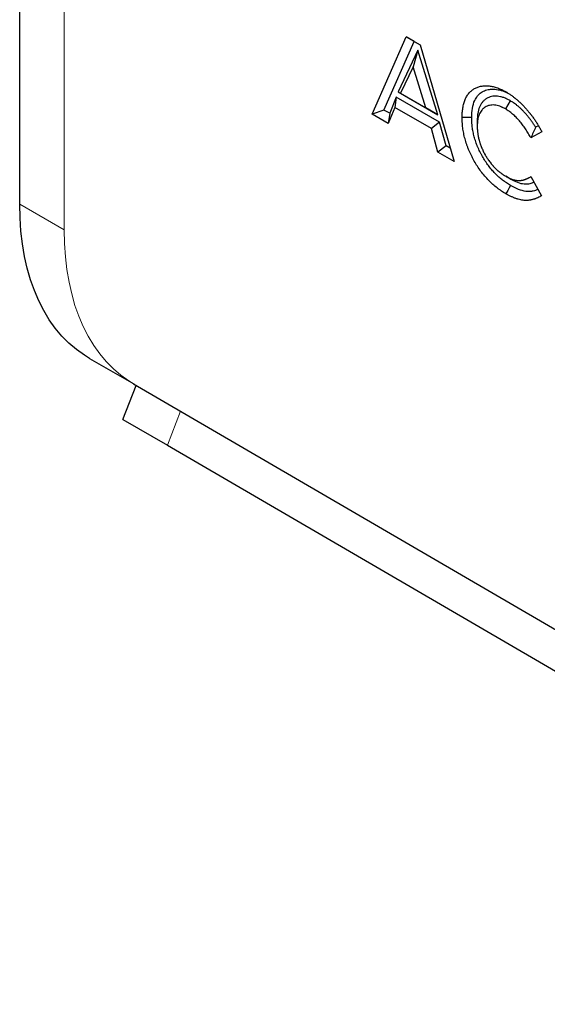
# Model space of a CAD drawing. Units: millimetres. Extents: x 0 to 420, y 0 to 297.
# Drawn here: x 41 to 57, y 81 to 110 of the extents above; entities that cross this region are included whole.
import ezdxf

# ---------------------------------------------------------------- set-up
doc = ezdxf.new("R2010")
doc.units = ezdxf.units.MM

msp = doc.modelspace()

# ---------------------------------------------------------------- linework, layer by layer
at = {"color": 7, "linetype": 'Continuous', "lineweight": 25}
for p, q in [((41.0174, 104.7019), (41.0174, 119.837)), ((51.4765, 107.3764), (52.4844, 109.6756)), ((51.8276, 107.5003), (52.7212, 109.5388)), ((52.4844, 109.6756), (52.8996, 109.4359)), ((52.7212, 109.5388), (52.4844, 109.6756)), ((52.7212, 109.5388), (52.8997, 109.4358)), ((52.8996, 109.4359), (53.907, 105.9736)), ((52.8332, 109.2769), (52.2443, 108.0412)), ((52.8332, 109.2769), (52.6918, 108.7831)), ((53.422, 107.3615), (52.8332, 109.2769)), ((52.6918, 108.7831), (52.318, 107.9987)), ((53.0655, 107.5673), (52.6918, 108.7831)), ((52.2443, 108.0412), (53.422, 107.3615)), ((52.2443, 108.0412), (52.318, 107.9987)), ((52.318, 107.9987), (53.0655, 107.5673)), ((52.1919, 107.881), (51.998, 107.402)), ((52.1919, 107.881), (52.1481, 107.5797)), ((53.474, 107.141), (52.1919, 107.881)), ((55.5732, 107.7763), (55.4316, 107.5314)), ((51.8276, 107.5003), (51.4765, 107.3764)), ((51.9542, 107.1006), (51.4765, 107.3764)), ((51.998, 107.402), (51.8276, 107.5003)), ((52.1481, 107.5797), (51.9542, 107.1006)), ((51.998, 107.402), (51.9542, 107.1006)), ((53.2349, 106.9524), (52.1481, 107.5797)), ((53.422, 107.3615), (53.0655, 107.5673)), ((53.474, 107.141), (53.2349, 106.9524)), ((53.6679, 106.4382), (53.474, 107.141)), ((54.5946, 107.1876), (54.5946, 107.023)), ((53.4288, 106.2496), (53.2349, 106.9524)), ((56.5135, 106.8504), (56.1852, 106.6775)), ((56.4104, 107.0292), (56.3284, 106.986)), ((53.6679, 106.4382), (53.4288, 106.2496)), ((53.907, 105.9736), (53.4288, 106.2496)), ((53.7928, 106.366), (53.6679, 106.4382)), ((55.5829, 105.4495), (55.4401, 105.532)), ((56.1852, 105.521), (56.5035, 104.9512)), ((43.0898, 100.1219), (44.4029, 99.3641)), ((44.0816, 98.3039), (44.4763, 99.3213)), ((44.0816, 98.3039), (45.4015, 97.5421)), ((45.4015, 97.5421), (185.4086, 15.9292))]:
    msp.add_line(p, q, dxfattribs=at)
at = {"color": 8, "linetype": 'Continuous', "lineweight": 18}
for p, q in [((42.3374, 103.9401), (42.3374, 119.0752)), ((41.0174, 104.7019), (42.3374, 103.9401)), ((45.4015, 97.5421), (45.7938, 98.5533))]:
    msp.add_line(p, q, dxfattribs=at)
at = {"color": 7, "linetype": 'Continuous', "lineweight": 25, "flags": 128}
for points in [[(54.4298, 107.2808), (54.3449, 107.2806), (54.26, 107.2805), (54.1469, 107.2802)], [(55.5847, 105.258), (55.5419, 105.1847), (55.4991, 105.1114), (55.4421, 105.0137)], [(43.0898, 100.1219), (42.937, 100.2157), (42.6999, 100.3852), (42.4765, 100.5759), (42.2673, 100.7873), (42.0728, 101.019), (41.8935, 101.2703), (41.7299, 101.5407), (41.5824, 101.8293), (41.4514, 102.1356), (41.3371, 102.4587), (41.24, 102.7978), (41.1601, 103.152), (41.0978, 103.5205), (41.0532, 103.9023), (41.0264, 104.2964), (41.0174, 104.7019)], [(44.3974, 99.3673), (108.3878, 62.066), (184.4045, 17.7544)]]:
    msp.add_lwpolyline(points, dxfattribs=at)
at = {"color": 8, "linetype": 'Continuous', "lineweight": 18, "flags": 128}
msp.add_lwpolyline([(42.3374, 103.9401), (42.3463, 103.5346), (42.3731, 103.1405), (42.4178, 102.7587), (42.4801, 102.3902), (42.5599, 102.036), (42.6571, 101.6969), (42.7713, 101.3738), (42.9023, 101.0676), (43.0498, 100.7789), (43.2134, 100.5085), (43.3927, 100.2572), (43.5872, 100.0255), (43.7964, 99.8141), (44.0198, 99.6234), (44.2569, 99.4539), (44.3974, 99.3673)], dxfattribs=at)
at = {"color": 7, "linetype": 'Continuous', "lineweight": 25}
for points, knots in [([(54.1469, 107.2802), (54.1472, 107.3049), (54.1475, 107.3297), (54.1489, 107.3784), (54.1502, 107.4024), (54.1538, 107.4495), (54.1561, 107.4727), (54.1612, 107.5186), (54.1641, 107.5413), (54.1747, 107.6079), (54.1844, 107.6503), (54.2012, 107.7122), (54.2073, 107.7325), (54.2206, 107.7721), (54.2279, 107.7915), (54.2514, 107.8477), (54.2692, 107.8825), (54.3082, 107.9478), (54.3296, 107.9782), (54.365, 108.0197), (54.3773, 108.0329), (54.403, 108.058), (54.4162, 108.0701), (54.4574, 108.1042), (54.4866, 108.1237), (54.5479, 108.1572), (54.5801, 108.1711), (54.6472, 108.1937), (54.6819, 108.2027), (54.7544, 108.2152), (54.7916, 108.2187), (54.8674, 108.221), (54.9061, 108.2199), (54.9851, 108.2119), (55.0255, 108.2051), (55.0873, 108.1909), (55.1082, 108.1854), (55.1503, 108.1729), (55.1713, 108.166), (55.2347, 108.1435), (55.2772, 108.1262), (55.3414, 108.0958), (55.3629, 108.085), (55.406, 108.0622), (55.4275, 108.0503), (55.4491, 108.0384)], [0, 0, 0, 0, 0.03125, 0.03125, 0.0625, 0.0625, 0.09375, 0.09375, 0.125, 0.125, 0.1875, 0.1875, 0.21875, 0.21875, 0.25, 0.25, 0.3125, 0.3125, 0.375, 0.375, 0.40625, 0.40625, 0.4375, 0.4375, 0.5, 0.5, 0.5625, 0.5625, 0.625, 0.625, 0.6875, 0.6875, 0.75, 0.75, 0.8125, 0.8125, 0.84375, 0.84375, 0.875, 0.875, 0.9375, 0.9375, 0.96875, 0.96875, 1, 1, 1, 1]), ([(54.4298, 107.2808), (54.4341, 107.3728), (54.4427, 107.5566), (54.5054, 107.7708), (54.5994, 107.9233), (54.7085, 108.027), (54.8414, 108.0917), (54.995, 108.1229), (55.1668, 108.1174), (55.3462, 108.0782), (55.4677, 108.0163), (55.5243, 107.9875)], [0, 0, 0, 0, 0.1387759, 0.2770151, 0.3788777, 0.4806888, 0.5823479, 0.6840917, 0.7941192, 0.9040623, 1, 1, 1, 1]), ([(55.4491, 108.0384), (55.4744, 108.0234), (55.4996, 108.0083), (55.5501, 107.9763), (55.5752, 107.9593), (55.6129, 107.9329), (55.6254, 107.9239), (55.6505, 107.9055), (55.663, 107.8961), (55.6878, 107.8768), (55.7003, 107.867), (55.7188, 107.8519), (55.725, 107.8469), (55.7374, 107.8367), (55.7435, 107.8316), (55.762, 107.8161), (55.7743, 107.8057), (55.7927, 107.7898), (55.7988, 107.7844), (55.811, 107.7736), (55.8171, 107.7682), (55.8353, 107.7516), (55.8474, 107.7404), (55.8654, 107.7233), (55.8714, 107.7176), (55.8834, 107.706), (55.8893, 107.7002), (55.9073, 107.6828), (55.9192, 107.6711), (55.9369, 107.6532), (55.9428, 107.6472), (55.9546, 107.6352), (55.9605, 107.6291), (55.9781, 107.6108), (55.9897, 107.5984), (56.007, 107.5796), (56.0128, 107.5733), (56.0243, 107.5607), (56.03, 107.5543), (56.0472, 107.5352), (56.0586, 107.5223), (56.0756, 107.5028), (56.0812, 107.4963), (56.0924, 107.4831), (56.098, 107.4765), (56.1147, 107.4565), (56.1258, 107.4431), (56.1422, 107.4227), (56.1477, 107.4159), (56.1585, 107.4022), (56.164, 107.3954), (56.1802, 107.3747), (56.191, 107.3609), (56.2069, 107.3399), (56.2123, 107.3329), (56.2228, 107.3188), (56.2281, 107.3117), (56.2437, 107.2904), (56.254, 107.276), (56.2744, 107.247), (56.2845, 107.2324), (56.3145, 107.1884), (56.3342, 107.1588), (56.3727, 107.0988), (56.3915, 107.0684), (56.4189, 107.0224), (56.4279, 107.007), (56.4456, 106.976), (56.4544, 106.9604), (56.4801, 106.9135), (56.4968, 106.882), (56.5135, 106.8504)], [0, 0, 0, 0, 0.0625, 0.0625, 0.125, 0.125, 0.15625, 0.15625, 0.1875, 0.1875, 0.21875, 0.21875, 0.234375, 0.234375, 0.25, 0.25, 0.28125, 0.28125, 0.296875, 0.296875, 0.3125, 0.3125, 0.34375, 0.34375, 0.359375, 0.359375, 0.375, 0.375, 0.40625, 0.40625, 0.421875, 0.421875, 0.4375, 0.4375, 0.46875, 0.46875, 0.484375, 0.484375, 0.5, 0.5, 0.53125, 0.53125, 0.546875, 0.546875, 0.5625, 0.5625, 0.59375, 0.59375, 0.609375, 0.609375, 0.625, 0.625, 0.65625, 0.65625, 0.671875, 0.671875, 0.6875, 0.6875, 0.71875, 0.71875, 0.75, 0.75, 0.8125, 0.8125, 0.875, 0.875, 0.90625, 0.90625, 0.9375, 0.9375, 1, 1, 1, 1]), ([(55.5732, 107.7763), (55.5718, 107.7771), (55.5705, 107.7778), (55.5691, 107.7785), (55.5413, 107.7937), (55.511, 107.8103), (55.4702, 107.8301), (55.4619, 107.834), (55.4456, 107.8414), (55.4374, 107.845), (55.413, 107.8553), (55.3968, 107.8616), (55.3484, 107.8791), (55.3166, 107.8886), (55.2539, 107.9032), (55.2229, 107.9085), (55.1617, 107.9144), (55.1319, 107.9149), (55.0741, 107.9113), (55.0463, 107.9073), (54.9927, 107.8949), (54.9669, 107.8866), (54.9176, 107.8659), (54.8943, 107.8537), (54.8499, 107.8261), (54.8287, 107.8105), (54.7984, 107.7845), (54.7885, 107.7753), (54.7694, 107.7559), (54.76, 107.7456), (54.7331, 107.7132), (54.7168, 107.6898), (54.6871, 107.6397), (54.6737, 107.6129), (54.6383, 107.5276), (54.6211, 107.4646), (54.6075, 107.3799), (54.6052, 107.3627), (54.6023, 107.3366), (54.6014, 107.3278), (54.5999, 107.3101), (54.5992, 107.3011), (54.5963, 107.2566), (54.5955, 107.2225), (54.5947, 107.1908), (54.5947, 107.1897), (54.5946, 107.1886), (54.5946, 107.1876)], [-0.0030099, -0.0030099, -0.0030099, -0.0030099, 0, 0, 0, 0.0625, 0.0625, 0.078125, 0.078125, 0.09375, 0.09375, 0.125, 0.125, 0.1875, 0.1875, 0.25, 0.25, 0.3125, 0.3125, 0.375, 0.375, 0.4375, 0.4375, 0.5, 0.5, 0.5625, 0.5625, 0.59375, 0.59375, 0.625, 0.625, 0.6875, 0.6875, 0.75, 0.75, 0.875, 0.875, 0.90625, 0.90625, 0.921875, 0.921875, 0.9375, 0.9375, 1, 1, 1, 1.0020955, 1.0020955, 1.0020955, 1.0020955]), ([(55.4316, 107.5314), (55.4038, 107.5466), (55.3759, 107.5618), (55.3412, 107.5786), (55.3343, 107.5818), (55.3204, 107.5881), (55.3135, 107.5912), (55.2928, 107.5999), (55.279, 107.6053), (55.2379, 107.6201), (55.2108, 107.6282), (55.1573, 107.6407), (55.131, 107.6452), (55.0796, 107.6501), (55.0544, 107.6506), (55.0057, 107.6476), (54.982, 107.6441), (54.9363, 107.6336), (54.9143, 107.6265), (54.8721, 107.6088), (54.8519, 107.5982), (54.8132, 107.5742), (54.7948, 107.5606), (54.7686, 107.5381), (54.7601, 107.5302), (54.7437, 107.5136), (54.7358, 107.5049), (54.7131, 107.4776), (54.6992, 107.4576), (54.6739, 107.4149), (54.6625, 107.392), (54.6323, 107.3194), (54.6176, 107.2655), (54.6059, 107.1929), (54.6039, 107.1781), (54.6014, 107.1556), (54.6006, 107.148), (54.5993, 107.1328), (54.5987, 107.1251), (54.5962, 107.0864), (54.5954, 107.0547), (54.5946, 107.023)], [0, 0, 0, 0, 0.0625, 0.0625, 0.078125, 0.078125, 0.09375, 0.09375, 0.125, 0.125, 0.1875, 0.1875, 0.25, 0.25, 0.3125, 0.3125, 0.375, 0.375, 0.4375, 0.4375, 0.5, 0.5, 0.5625, 0.5625, 0.59375, 0.59375, 0.625, 0.625, 0.6875, 0.6875, 0.75, 0.75, 0.875, 0.875, 0.90625, 0.90625, 0.921875, 0.921875, 0.9375, 0.9375, 1, 1, 1, 1]), ([(56.3284, 106.986), (56.3277, 106.9871), (56.327, 106.9883), (56.3189, 107.0015), (56.3114, 107.0136), (56.2885, 107.0497), (56.273, 107.0737), (56.241, 107.1212), (56.2247, 107.1447), (56.1917, 107.1909), (56.175, 107.2135), (56.1413, 107.258), (56.1243, 107.2798), (56.0893, 107.3236), (56.0713, 107.3454), (56.0436, 107.3778), (56.0342, 107.3885), (56.0153, 107.4098), (56.0058, 107.4202), (55.9771, 107.4511), (55.9579, 107.4711), (55.9192, 107.5099), (55.8997, 107.5287), (55.8602, 107.5655), (55.8403, 107.5833), (55.7999, 107.6179), (55.7795, 107.6347), (55.738, 107.6672), (55.717, 107.6829), (55.6903, 107.7015), (55.685, 107.7052), (55.6744, 107.7124), (55.6692, 107.7159), (55.6538, 107.7261), (55.6437, 107.7326), (55.614, 107.7514), (55.5952, 107.7629), (55.5772, 107.7739), (55.5759, 107.7747), (55.5745, 107.7755), (55.5732, 107.7763)], [0.15332661, 0.15332661, 0.15332661, 0.15332661, 0.15625, 0.15625, 0.1875, 0.1875, 0.25, 0.25, 0.3125, 0.3125, 0.375, 0.375, 0.4375, 0.4375, 0.5, 0.5, 0.53125, 0.53125, 0.5625, 0.5625, 0.625, 0.625, 0.6875, 0.6875, 0.75, 0.75, 0.8125, 0.8125, 0.875, 0.875, 0.890625, 0.890625, 0.90625, 0.90625, 0.9375, 0.9375, 1, 1, 1, 1.00466802, 1.00466802, 1.00466802, 1.00466802]), ([(56.1852, 106.6775), (56.1601, 106.7218), (56.1351, 106.7662), (56.083, 106.8536), (56.0559, 106.8966), (55.9993, 106.9808), (55.9698, 107.0219), (55.9095, 107.1014), (55.8788, 107.14), (55.8153, 107.2141), (55.7825, 107.2495), (55.7151, 107.317), (55.6803, 107.3495), (55.6104, 107.4095), (55.5751, 107.4373), (55.5038, 107.4873), (55.4677, 107.5093), (55.4316, 107.5314)], [0, 0, 0, 0, 0.125, 0.125, 0.25, 0.25, 0.375, 0.375, 0.5, 0.5, 0.625, 0.625, 0.75, 0.75, 0.875, 0.875, 1, 1, 1, 1]), ([(55.4421, 105.0137), (55.399, 105.0399), (55.3558, 105.0661), (55.302, 105.1015), (55.2913, 105.1088), (55.2698, 105.1235), (55.2591, 105.131), (55.2269, 105.154), (55.2055, 105.1699), (55.1417, 105.2192), (55.0994, 105.2541), (55.0161, 105.3282), (54.975, 105.3674), (54.8945, 105.4499), (54.855, 105.4931), (54.7783, 105.5831), (54.7411, 105.63), (54.6333, 105.7751), (54.5667, 105.8779), (54.4914, 106.0106), (54.4767, 106.0373), (54.4482, 106.0912), (54.4343, 106.1183), (54.4073, 106.1728), (54.3943, 106.2002), (54.3754, 106.2415), (54.3692, 106.2553), (54.3572, 106.2829), (54.3513, 106.2967), (54.334, 106.3383), (54.323, 106.3661), (54.3021, 106.4218), (54.2921, 106.4497), (54.2637, 106.5333), (54.2466, 106.589), (54.2241, 106.6721), (54.2171, 106.6997), (54.2042, 106.7548), (54.1983, 106.7822), (54.1875, 106.8366), (54.1826, 106.8637), (54.1738, 106.9176), (54.1699, 106.9444), (54.163, 106.9976), (54.16, 107.0241), (54.1562, 107.0634), (54.1551, 107.0764), (54.1531, 107.1024), (54.1523, 107.1153), (54.1487, 107.1795), (54.1478, 107.2299), (54.1469, 107.2802)], [0, 0, 0, 0, 0.0625, 0.0625, 0.078125, 0.078125, 0.09375, 0.09375, 0.125, 0.125, 0.1875, 0.1875, 0.25, 0.25, 0.3125, 0.3125, 0.375, 0.375, 0.5, 0.5, 0.53125, 0.53125, 0.5625, 0.5625, 0.59375, 0.59375, 0.609375, 0.609375, 0.625, 0.625, 0.65625, 0.65625, 0.6875, 0.6875, 0.75, 0.75, 0.78125, 0.78125, 0.8125, 0.8125, 0.84375, 0.84375, 0.875, 0.875, 0.90625, 0.90625, 0.921875, 0.921875, 0.9375, 0.9375, 1, 1, 1, 1]), ([(55.5847, 105.258), (55.5424, 105.2837), (55.5022, 105.3082), (55.4545, 105.3396), (55.4449, 105.346), (55.4257, 105.3592), (55.4161, 105.366), (55.3873, 105.3865), (55.3682, 105.4008), (55.3109, 105.445), (55.2731, 105.4762), (55.1992, 105.542), (55.1628, 105.5767), (55.0915, 105.6497), (55.0567, 105.6878), (54.9893, 105.7669), (54.9566, 105.8081), (54.8617, 105.9357), (54.8028, 106.0268), (54.7357, 106.1449), (54.7226, 106.1687), (54.6972, 106.2168), (54.6847, 106.241), (54.6607, 106.2897), (54.6491, 106.314), (54.6325, 106.3502), (54.6271, 106.3623), (54.6166, 106.3864), (54.6115, 106.3984), (54.5965, 106.4345), (54.5869, 106.4589), (54.5684, 106.508), (54.5595, 106.5328), (54.5341, 106.6074), (54.519, 106.657), (54.499, 106.7308), (54.4928, 106.7553), (54.4813, 106.8043), (54.4761, 106.8286), (54.4665, 106.8772), (54.4621, 106.9014), (54.4542, 106.95), (54.4506, 106.9743), (54.4443, 107.0224), (54.4416, 107.0462), (54.4383, 107.0814), (54.4373, 107.0931), (54.4355, 107.1163), (54.4347, 107.1277), (54.4316, 107.1845), (54.4306, 107.2315), (54.4298, 107.2808)], [0.0011921, 0.0011921, 0.0011921, 0.0011921, 0.0625, 0.0625, 0.078125, 0.078125, 0.09375, 0.09375, 0.125, 0.125, 0.1875, 0.1875, 0.25, 0.25, 0.3125, 0.3125, 0.375, 0.375, 0.5, 0.5, 0.53125, 0.53125, 0.5625, 0.5625, 0.59375, 0.59375, 0.609375, 0.609375, 0.625, 0.625, 0.65625, 0.65625, 0.6875, 0.6875, 0.75, 0.75, 0.78125, 0.78125, 0.8125, 0.8125, 0.84375, 0.84375, 0.875, 0.875, 0.90625, 0.90625, 0.921875, 0.921875, 0.9375, 0.9375, 0.99883635, 0.99883635, 0.99883635, 0.99883635]), ([(54.5946, 107.023), (54.5948, 107.0065), (54.595, 106.9901), (54.5956, 106.9652), (54.5958, 106.9569), (54.5965, 106.9402), (54.597, 106.9318), (54.598, 106.9148), (54.5987, 106.9063), (54.6, 106.8893), (54.6008, 106.8807), (54.6033, 106.8549), (54.6052, 106.8376), (54.6086, 106.8114), (54.6098, 106.8027), (54.6124, 106.7851), (54.6138, 106.7763), (54.6182, 106.7498), (54.6214, 106.732), (54.6285, 106.6963), (54.6323, 106.6783), (54.6405, 106.6423), (54.6448, 106.6242), (54.6519, 106.597), (54.6544, 106.5879), (54.6595, 106.5697), (54.6622, 106.5606), (54.6677, 106.5424), (54.6706, 106.5332), (54.6764, 106.515), (54.6794, 106.5058), (54.6886, 106.4784), (54.695, 106.4601), (54.7086, 106.4236), (54.7158, 106.4054), (54.7271, 106.3781), (54.7309, 106.369), (54.7387, 106.3509), (54.7427, 106.3418), (54.7548, 106.3147), (54.7631, 106.2966), (54.7804, 106.2608), (54.7893, 106.2429), (54.8078, 106.2075), (54.8173, 106.1899), (54.8321, 106.1637), (54.8371, 106.1551), (54.8473, 106.1379), (54.8525, 106.1293), (54.863, 106.1122), (54.8683, 106.1037), (54.8789, 106.0869), (54.8843, 106.0785), (54.8953, 106.0617), (54.9008, 106.0534), (54.9119, 106.0369), (54.9176, 106.0287), (54.9347, 106.0043), (54.9463, 105.9883), (54.9699, 105.9566), (54.9818, 105.9409), (55.0001, 105.9178), (55.0062, 105.9102), (55.0186, 105.8951), (55.0248, 105.8877), (55.0374, 105.8729), (55.0437, 105.8655), (55.0532, 105.8546), (55.0564, 105.851), (55.0628, 105.8438), (55.066, 105.8402), (55.0756, 105.8294), (55.082, 105.8223), (55.095, 105.8083), (55.1015, 105.8013), (55.1212, 105.7808), (55.1345, 105.7675), (55.1613, 105.7416), (55.1749, 105.7291), (55.1953, 105.7106), (55.2022, 105.7045), (55.2159, 105.6925), (55.2227, 105.6865), (55.2365, 105.6748), (55.2434, 105.6689), (55.2538, 105.6604), (55.2572, 105.6576), (55.2642, 105.652), (55.2677, 105.6492), (55.2851, 105.6355), (55.2991, 105.6251), (55.3201, 105.6097), (55.3272, 105.6047), (55.3412, 105.5947), (55.3483, 105.5898), (55.3624, 105.5801), (55.3694, 105.5754), (55.38, 105.5685), (55.3835, 105.5662), (55.3906, 105.5617), (55.3941, 105.5595), (55.4118, 105.5486), (55.426, 105.5403), (55.4401, 105.532)], [0, 0, 0, 0, 0.03125, 0.03125, 0.046875, 0.046875, 0.0625, 0.0625, 0.078125, 0.078125, 0.09375, 0.09375, 0.125, 0.125, 0.140625, 0.140625, 0.15625, 0.15625, 0.1875, 0.1875, 0.21875, 0.21875, 0.25, 0.25, 0.265625, 0.265625, 0.28125, 0.28125, 0.296875, 0.296875, 0.3125, 0.3125, 0.34375, 0.34375, 0.375, 0.375, 0.390625, 0.390625, 0.40625, 0.40625, 0.4375, 0.4375, 0.46875, 0.46875, 0.5, 0.5, 0.515625, 0.515625, 0.53125, 0.53125, 0.546875, 0.546875, 0.5625, 0.5625, 0.578125, 0.578125, 0.59375, 0.59375, 0.625, 0.625, 0.65625, 0.65625, 0.671875, 0.671875, 0.6875, 0.6875, 0.703125, 0.703125, 0.7109375, 0.7109375, 0.71875, 0.71875, 0.734375, 0.734375, 0.75, 0.75, 0.78125, 0.78125, 0.8125, 0.8125, 0.828125, 0.828125, 0.84375, 0.84375, 0.859375, 0.859375, 0.8671875, 0.8671875, 0.875, 0.875, 0.90625, 0.90625, 0.921875, 0.921875, 0.9375, 0.9375, 0.953125, 0.953125, 0.9609375, 0.9609375, 0.96875, 0.96875, 1, 1, 1, 1]), ([(55.4401, 105.532), (55.4579, 105.5223), (55.4758, 105.5126), (55.5025, 105.4986), (55.5113, 105.4941), (55.5291, 105.4853), (55.538, 105.481), (55.5646, 105.4688), (55.5822, 105.4613), (55.6174, 105.4478), (55.6349, 105.4417), (55.6696, 105.4309), (55.6869, 105.4262), (55.721, 105.4182), (55.7379, 105.4149), (55.7714, 105.4099), (55.7879, 105.4081), (55.8123, 105.4066), (55.8204, 105.4062), (55.8364, 105.406), (55.8444, 105.4061), (55.8561, 105.4066), (55.86, 105.4068), (55.8678, 105.4074), (55.8716, 105.4077), (55.8832, 105.4089), (55.8908, 105.4098), (55.9021, 105.4115), (55.9059, 105.412), (55.9134, 105.4132), (55.9171, 105.4138), (55.9283, 105.4158), (55.9357, 105.4172), (55.9504, 105.4204), (55.9577, 105.4221), (55.9721, 105.4259), (55.9793, 105.4279), (55.9935, 105.4321), (56.0005, 105.4343), (56.0145, 105.4389), (56.0215, 105.4413), (56.0353, 105.4464), (56.0421, 105.4491), (56.0556, 105.4547), (56.0623, 105.4576), (56.0757, 105.4635), (56.0823, 105.4666), (56.0955, 105.4727), (56.1021, 105.4759), (56.1152, 105.4823), (56.1217, 105.4856), (56.1346, 105.4923), (56.141, 105.4957), (56.1601, 105.5063), (56.1726, 105.5136), (56.1852, 105.521)], [0, 0, 0, 0, 0.0625, 0.0625, 0.09375, 0.09375, 0.125, 0.125, 0.1875, 0.1875, 0.25, 0.25, 0.3125, 0.3125, 0.375, 0.375, 0.4375, 0.4375, 0.46875, 0.46875, 0.5, 0.5, 0.515625, 0.515625, 0.53125, 0.53125, 0.5625, 0.5625, 0.578125, 0.578125, 0.59375, 0.59375, 0.625, 0.625, 0.65625, 0.65625, 0.6875, 0.6875, 0.71875, 0.71875, 0.75, 0.75, 0.78125, 0.78125, 0.8125, 0.8125, 0.84375, 0.84375, 0.875, 0.875, 0.90625, 0.90625, 0.9375, 0.9375, 1, 1, 1, 1]), ([(55.5829, 105.4495), (55.6518, 105.4138), (55.7918, 105.3411), (55.9899, 105.2984), (56.1525, 105.3091), (56.2394, 105.3435), (56.2761, 105.3581)], [0, 0, 0, 0, 0.2711906, 0.5518144, 0.8105133, 1, 1, 1, 1]), ([(56.5035, 104.9512), (56.4675, 104.9318), (56.4315, 104.9125), (56.3849, 104.8913), (56.3755, 104.8873), (56.3565, 104.8795), (56.347, 104.8757), (56.3277, 104.8685), (56.3179, 104.8651), (56.2984, 104.8583), (56.2886, 104.8551), (56.2688, 104.8488), (56.2589, 104.8458), (56.2388, 104.8401), (56.2287, 104.8375), (56.2083, 104.8326), (56.198, 104.8304), (56.1772, 104.8264), (56.1667, 104.8246), (56.1455, 104.8215), (56.1349, 104.8202), (56.1134, 104.8179), (56.1025, 104.8169), (56.0807, 104.8154), (56.0697, 104.8149), (56.0475, 104.8144), (56.0363, 104.8144), (56.0025, 104.8154), (55.9795, 104.8172), (55.933, 104.823), (55.9094, 104.8269), (55.8618, 104.8368), (55.8378, 104.8427), (55.8014, 104.853), (55.7893, 104.8567), (55.7649, 104.8646), (55.7526, 104.8687), (55.7281, 104.8774), (55.7158, 104.8819), (55.6911, 104.8913), (55.6788, 104.8963), (55.654, 104.9066), (55.6416, 104.912), (55.6168, 104.9231), (55.6043, 104.9288), (55.567, 104.9465), (55.5421, 104.9589), (55.4921, 104.9854), (55.4671, 104.9996), (55.4421, 105.0137)], [0, 0, 0, 0, 0.125, 0.125, 0.15625, 0.15625, 0.1875, 0.1875, 0.21875, 0.21875, 0.25, 0.25, 0.28125, 0.28125, 0.3125, 0.3125, 0.34375, 0.34375, 0.375, 0.375, 0.40625, 0.40625, 0.4375, 0.4375, 0.46875, 0.46875, 0.5, 0.5, 0.5625, 0.5625, 0.625, 0.625, 0.6875, 0.6875, 0.71875, 0.71875, 0.75, 0.75, 0.78125, 0.78125, 0.8125, 0.8125, 0.84375, 0.84375, 0.875, 0.875, 0.9375, 0.9375, 1, 1, 1, 1]), ([(56.3983, 105.1395), (56.3518, 105.1213), (56.2735, 105.0907), (56.1503, 105.0765), (56.0067, 105.0828), (55.8164, 105.1351), (55.6629, 105.2166), (55.5847, 105.258)], [0, 0, 0, 0, 0.2043183, 0.3436185, 0.48279, 0.7367101, 1, 1, 1, 1])]:
    msp.add_open_spline(points, degree=3, knots=knots, dxfattribs=at)
msp.add_open_spline([(56.3284, 106.986), (56.2814, 106.8826), (56.2333, 106.78), (56.1852, 106.6775)], degree=3, dxfattribs=at)

doc.saveas('drawing.dxf')
